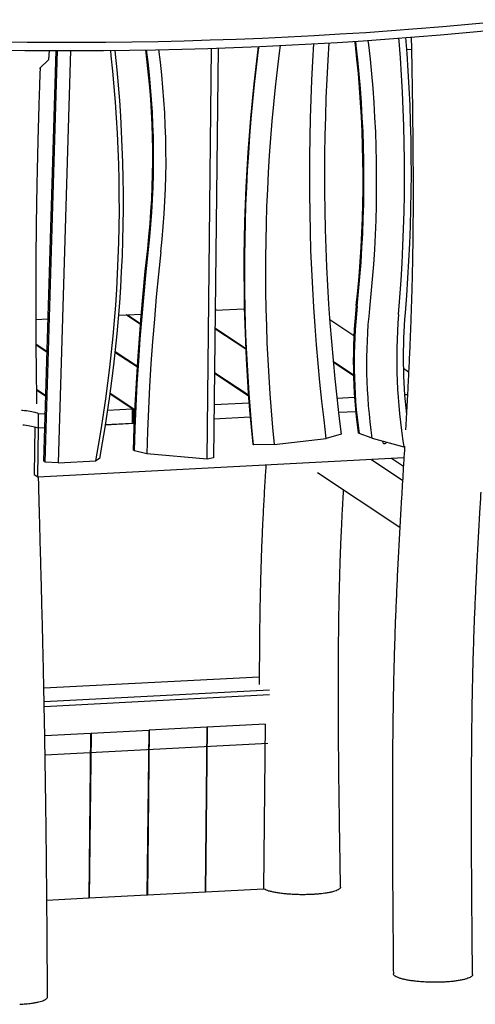
# Model space of a CAD drawing. Extents: x 0 to 2100, y 0 to 2970.
# Drawn here: x 1056 to 1286, y 421 to 918 of the extents above; entities that cross this region are included whole.
import ezdxf

# ---------------------------------------------------------------- set-up
doc = ezdxf.new("R2010")
doc.units = 0
doc.header["$LTSCALE"] = 100
doc.layers.get('0').update_dxf_attribs({"linetype": 'CONTINUOUS'})

msp = doc.modelspace()

# ---------------------------------------------------------------- linework, layer by layer
at = {"color": 7, "linetype": 'Continuous'}
for p, q in [((1074.34, 902.24), (1068.18, 695.01)), ((1069, 694.47), (1075.17, 902.24)), ((1070.88, 897.82), (1071.15, 902.25)), ((1081.81, 902.23), (1075.62, 694.02)), ((1150.82, 695.98), (1153.09, 903.43)), ((1156.37, 903.54), (1154.1, 696.54)), ((1251.64, 902.94), (1254.16, 902.8)), ((1070.88, 897.82), (1066.19, 893.29)), ((1154.92, 771.15), (1169.67, 771.92)), ((1154.92, 771.39), (1154.95, 771.16)), ((1154.94, 772.8), (1155.15, 771.17)), ((1064.42, 766.43), (1070.31, 766.74)), ((1106.06, 768.6), (1109.94, 768.81)), ((1117.18, 764), (1109.94, 768.81)), ((1110.65, 768.84), (1117.61, 769.21)), ((1110.65, 768.84), (1117.22, 764.49)), ((1110.65, 768.84), (1110.65, 768.33)), ((1225.07, 758.22), (1212.83, 766.33)), ((1154.82, 762.27), (1170.35, 751.98)), ((1170.38, 751.45), (1154.82, 761.76)), ((1064.49, 754.03), (1069.83, 750.49)), ((1069.82, 749.98), (1064.49, 753.51)), ((1115.62, 742.33), (1104.29, 749.84)), ((1104.34, 750.32), (1115.65, 742.82)), ((1214.55, 745.39), (1224.83, 738.57)), ((1224.84, 738.05), (1214.6, 744.84)), ((1252.71, 739.9), (1250.06, 741.65)), ((1171.79, 727.8), (1154.57, 739.22)), ((1154.58, 739.72), (1171.75, 728.34)), ((1064.75, 731.14), (1069.17, 728.21)), ((1069.15, 727.71), (1064.76, 730.62)), ((1113.05, 721.32), (1101.71, 728.84)), ((1101.78, 729.31), (1113.76, 721.36)), ((1216.45, 726.72), (1225.36, 727.19)), ((1250.67, 728.51), (1252.14, 728.58)), ((1100.54, 720.67), (1113.05, 721.32)), ((1113.05, 721.32), (1112.97, 713.98)), ((1113.68, 714.02), (1113.76, 721.36)), ((1113.76, 721.36), (1114.46, 721.4)), ((1154.4, 723.48), (1172.05, 724.4)), ((1251.74, 721.22), (1251.3, 721.2)), ((1065.64, 711.51), (1065.72, 718.85)), ((1065.72, 718.85), (1068.89, 719.02)), ((1172.64, 717.09), (1154.32, 716.14)), ((1225.96, 719.88), (1217.28, 719.42)), ((1063.78, 712.28), (1063.52, 688.25)), ((1065.37, 687.03), (1065.64, 711.51)), ((1068.68, 711.67), (1065.64, 711.51)), ((1099.4, 713.27), (1114.14, 714.04)), ((1112.97, 713.98), (1099.4, 713.27)), ((1112.97, 714.49), (1113.68, 714.02)), ((1114.14, 714.04), (1113.68, 714.02)), ((1184.82, 703.32), (1211.12, 706.43)), ((1218.64, 708.48), (1211.12, 706.43)), ((1227.66, 708.95), (1227.21, 709.24)), ((1234.21, 706.58), (1227.66, 708.95)), ((1234.21, 706.58), (1250.33, 702.18)), ((1174.36, 703.24), (1173.92, 703.54)), ((1184.82, 703.32), (1174.36, 703.24)), ((1250.96, 702.1), (1250.33, 702.18)), ((1065.37, 687.03), (1250.33, 696.68)), ((1096.49, 696.33), (1094.56, 695.01)), ((1114.1, 700.1), (1113.65, 700.39)), ((1120.33, 698.69), (1114.1, 700.1)), ((1150.82, 695.98), (1120.33, 698.69)), ((1154.1, 696.54), (1150.82, 695.98)), ((1244, 696.35), (1250.07, 692.33)), ((1069, 694.47), (1068.18, 695.01)), ((1075.62, 694.02), (1069, 694.47)), ((1075.62, 694.02), (1094.56, 695.01)), ((1249.65, 685.21), (1233.66, 695.81)), ((1063.52, 688.25), (1065.37, 687.03)), ((1248.27, 661.46), (1206.66, 689.05)), ((1177.24, 585.9), (1068.35, 580.22)), ((1182.46, 579.29), (1068.49, 573.35)), ((1182.4, 576.84), (1068.54, 570.9)), ((1180.22, 562.05), (1150.97, 560.52)), ((1180.22, 562.05), (1179.3, 478.81)), ((1091.99, 557.45), (1068.81, 556.24)), ((1091.99, 557.45), (1091.08, 474.21)), ((1092.23, 557.46), (1091.32, 474.22)), ((1121.36, 558.98), (1092.23, 557.46)), ((1121.36, 558.98), (1120.45, 475.74)), ((1121.6, 558.99), (1120.68, 475.75)), ((1150.73, 560.51), (1121.6, 558.99)), ((1150.73, 560.51), (1149.82, 477.27)), ((1150.97, 560.52), (1150.05, 477.29)), ((1181.63, 552.34), (1068.97, 546.46)), ((1149.82, 477.44), (1150.05, 477.29)), ((1179.3, 478.81), (1150.05, 477.29)), ((1091.08, 474.21), (1069.87, 473.1)), ((1091.08, 474.38), (1091.32, 474.22)), ((1120.45, 475.74), (1091.32, 474.22)), ((1120.45, 475.91), (1120.68, 475.75)), ((1149.82, 477.27), (1120.68, 475.75))]:
    msp.add_line(p, q, dxfattribs=at)
at = {"color": 7, "linetype": 'Continuous', "flags": 128}
for points in [[(1046.7, 906.71), (1059.97, 906.56), (1073.21, 906.48), (1086.45, 906.47), (1099.67, 906.55), (1112.88, 906.69), (1126.08, 906.92), (1139.26, 907.22), (1152.42, 907.6), (1165.56, 908.05), (1178.69, 908.59), (1191.81, 909.19), (1204.9, 909.88), (1217.97, 910.64), (1231.03, 911.47), (1244.06, 912.38), (1257.08, 913.37), (1270.07, 914.44), (1283.05, 915.58), (1296, 916.79), (1308.92, 918.08), (1321.83, 919.45), (1334.7, 920.9), (1347.56, 922.41)], [(1045.46, 902.48), (1058.73, 902.32), (1071.98, 902.24), (1085.21, 902.24), (1098.43, 902.31), (1111.64, 902.46), (1124.84, 902.69), (1138.02, 902.99), (1151.18, 903.37), (1164.32, 903.82), (1177.45, 904.36), (1190.57, 904.96), (1203.66, 905.65), (1216.73, 906.41), (1229.79, 907.24), (1242.83, 908.15), (1255.84, 909.14), (1268.83, 910.2), (1281.81, 911.34), (1294.76, 912.56), (1307.68, 913.85), (1320.59, 915.22), (1333.47, 916.66), (1346.32, 918.18)], [(1211.12, 706.43), (1209.96, 715.85), (1208.87, 725.28), (1207.88, 734.73), (1206.98, 744.19), (1206.16, 753.67), (1205.42, 763.16), (1204.78, 772.66), (1204.22, 782.17), (1203.75, 791.69), (1203.37, 801.23), (1203.07, 810.77), (1202.87, 820.32), (1202.75, 829.88), (1202.71, 839.44), (1202.77, 849.01), (1202.91, 858.58), (1203.14, 868.16), (1203.45, 877.74), (1203.86, 887.32), (1204.35, 896.9), (1204.88, 905.71)], [(1212.33, 906.14), (1211.81, 897.41), (1211.32, 887.9), (1210.93, 878.4), (1210.62, 868.89), (1210.4, 859.39), (1210.26, 849.9), (1210.21, 840.41), (1210.25, 830.92), (1210.38, 821.44), (1210.59, 811.97), (1210.89, 802.5), (1211.27, 793.05), (1211.74, 783.6), (1212.3, 774.17), (1212.95, 764.74), (1213.68, 755.33), (1214.5, 745.93), (1215.4, 736.54), (1216.4, 727.17), (1217.47, 717.82), (1218.64, 708.48)], [(1226.27, 773.54), (1227.01, 780.87), (1227.66, 788.21), (1228.22, 795.55), (1228.69, 802.9), (1229.07, 810.24), (1229.36, 817.58), (1229.56, 824.92), (1229.67, 832.25), (1229.7, 839.58), (1229.63, 846.9), (1229.47, 854.22), (1229.22, 861.53), (1228.88, 868.82), (1228.45, 876.11), (1227.93, 883.39), (1227.32, 890.65), (1226.62, 897.9), (1225.83, 905.13), (1225.61, 906.97)], [(1226.71, 773.24), (1227.45, 780.58), (1228.1, 787.92), (1228.66, 795.26), (1229.14, 802.6), (1229.52, 809.94), (1229.81, 817.28), (1230.01, 824.62), (1230.12, 831.96), (1230.14, 839.28), (1230.07, 846.61), (1229.91, 853.92), (1229.66, 861.23), (1229.32, 868.53), (1228.89, 875.82), (1228.37, 883.09), (1227.76, 890.35), (1227.06, 897.6), (1226.27, 904.83), (1226.02, 906.99)], [(1232.18, 907.4), (1232.44, 905.23), (1233.24, 897.91), (1233.96, 890.57), (1234.58, 883.22), (1235.11, 875.86), (1235.55, 868.48), (1235.9, 861.09), (1236.16, 853.7), (1236.32, 846.29), (1236.39, 838.88), (1236.38, 831.46), (1236.27, 824.04), (1236.07, 816.61), (1235.77, 809.18), (1235.39, 801.75), (1234.91, 794.31), (1234.35, 786.88), (1233.69, 779.45), (1232.94, 772.03)], [(1247.66, 768.96), (1248.34, 777.62), (1248.93, 786.28), (1249.44, 794.93), (1249.85, 803.59), (1250.18, 812.25), (1250.42, 820.9), (1250.57, 829.55), (1250.63, 838.2), (1250.6, 846.84), (1250.48, 855.47), (1250.27, 864.1), (1249.98, 872.72), (1249.59, 881.32), (1249.12, 889.92), (1248.56, 898.51), (1247.91, 907.08), (1247.79, 908.52)], [(1251.19, 908.78), (1251.8, 900.77), (1252.37, 892.09), (1252.86, 883.4), (1253.25, 874.7), (1253.55, 865.99), (1253.77, 857.27), (1253.89, 848.54), (1253.92, 839.81), (1253.87, 831.07), (1253.72, 822.33), (1253.48, 813.58), (1253.15, 804.83), (1252.73, 796.08), (1252.22, 787.33), (1251.63, 778.57), (1250.94, 769.82)], [(1094.56, 695.01), (1095.97, 702.85), (1097.29, 710.7), (1098.52, 718.56), (1099.66, 726.43), (1100.72, 734.31), (1101.69, 742.19), (1102.57, 750.08), (1103.36, 757.98), (1104.06, 765.87), (1104.67, 773.77), (1105.2, 781.67), (1105.64, 789.57), (1105.98, 797.47), (1106.24, 805.37), (1106.42, 813.26), (1106.5, 821.15), (1106.49, 829.04), (1106.39, 836.91), (1106.21, 844.78), (1105.94, 852.65), (1105.58, 860.5), (1105.13, 868.34), (1104.59, 876.17), (1103.96, 883.99), (1103.24, 891.8), (1102.44, 899.59), (1102.13, 902.35)], [(1104.18, 902.37), (1104.39, 900.37), (1105.19, 892.6), (1105.89, 884.81), (1106.51, 877.01), (1107.04, 869.2), (1107.48, 861.38), (1107.83, 853.55), (1108.1, 845.71), (1108.27, 837.86), (1108.37, 830), (1108.37, 822.14), (1108.28, 814.27), (1108.11, 806.39), (1107.85, 798.52), (1107.5, 790.64), (1107.06, 782.76), (1106.54, 774.89), (1105.93, 767.01), (1105.23, 759.13), (1104.44, 751.26), (1103.56, 743.39), (1102.6, 735.53), (1101.55, 727.67), (1100.42, 719.82), (1099.2, 711.98), (1097.89, 704.15), (1096.49, 696.33)], [(1176.65, 904.32), (1176.46, 902.85), (1175.41, 894.17), (1174.44, 885.49), (1173.56, 876.8), (1172.76, 868.11), (1172.05, 859.42), (1171.43, 850.72), (1170.89, 842.02), (1170.43, 833.33), (1170.07, 824.63), (1169.78, 815.94), (1169.59, 807.25), (1169.48, 798.57), (1169.45, 789.89), (1169.51, 781.21), (1169.66, 772.54), (1169.89, 763.88), (1170.21, 755.23), (1170.61, 746.58), (1171.1, 737.95), (1171.68, 729.33), (1172.34, 720.72), (1173.09, 712.12), (1173.92, 703.54)], [(1174.36, 703.24), (1173.53, 711.83), (1172.78, 720.42), (1172.12, 729.03), (1171.55, 737.66), (1171.06, 746.29), (1170.65, 754.93), (1170.34, 763.59), (1170.1, 772.25), (1169.96, 780.92), (1169.89, 789.59), (1169.92, 798.27), (1170.03, 806.96), (1170.23, 815.65), (1170.51, 824.34), (1170.88, 833.03), (1171.33, 841.73), (1171.87, 850.43), (1172.5, 859.12), (1173.21, 867.82), (1174, 876.51), (1174.89, 885.19), (1175.85, 893.88), (1176.91, 902.56), (1177.13, 904.34)], [(1187.79, 904.83), (1187.31, 901.08), (1186.26, 892.46), (1185.3, 883.85), (1184.43, 875.23), (1183.64, 866.6), (1182.93, 857.98), (1182.31, 849.35), (1181.78, 840.72), (1181.33, 832.1), (1180.96, 823.47), (1180.68, 814.84), (1180.49, 806.22), (1180.38, 797.61), (1180.36, 788.99), (1180.42, 780.39), (1180.57, 771.78), (1180.8, 763.19), (1181.12, 754.61), (1181.52, 746.03), (1182.01, 737.47), (1182.59, 728.91), (1183.25, 720.37), (1183.99, 711.84), (1184.82, 703.32)], [(1113.65, 700.39), (1114.05, 711.7), (1114.54, 723), (1115.14, 734.31), (1115.83, 745.63), (1116.63, 756.94), (1117.53, 768.24), (1118.53, 779.55), (1119.63, 790.85), (1120.83, 802.15)], [(1114.1, 700.1), (1114.49, 711.4), (1114.98, 722.71), (1115.58, 734.02), (1116.28, 745.33), (1117.07, 756.64), (1117.97, 767.95), (1118.97, 779.25), (1120.07, 790.56), (1121.27, 801.85)], [(1127.49, 800.62), (1126.29, 789.3), (1125.19, 777.98), (1124.19, 766.66), (1123.3, 755.33), (1122.5, 744), (1121.81, 732.67), (1121.21, 721.34), (1120.72, 710.02), (1120.33, 698.69)], [(1057.05, 720.66), (1057.47, 720.63), (1058.51, 720.54), (1059.51, 720.43), (1060.47, 720.31), (1061.37, 720.17), (1062.22, 720.01), (1063, 719.85), (1063.7, 719.67), (1064.33, 719.48), (1064.88, 719.28), (1065.35, 719.07), (1065.72, 718.85)], [(1057.05, 720.66), (1057.47, 720.63), (1058.51, 720.54), (1059.51, 720.43), (1060.47, 720.31), (1061.37, 720.17), (1062.22, 720.01), (1063, 719.85), (1063.7, 719.67), (1064.33, 719.48), (1064.88, 719.28), (1065.35, 719.07), (1065.72, 718.85)], [(1057.05, 720.66), (1057.47, 720.63), (1058.51, 720.54), (1059.51, 720.43), (1060.47, 720.31), (1061.37, 720.17), (1062.22, 720.01), (1063, 719.85), (1063.7, 719.67), (1064.33, 719.48), (1064.88, 719.28), (1065.35, 719.07), (1065.72, 718.85)], [(1057.76, 713.25), (1058.43, 713.19), (1059.43, 713.09), (1060.39, 712.96), (1061.29, 712.82), (1062.14, 712.67), (1062.91, 712.5), (1063.62, 712.32), (1064.25, 712.13), (1064.8, 711.93), (1065.27, 711.72), (1065.64, 711.51)], [(1057.76, 713.25), (1058.43, 713.19), (1059.43, 713.09), (1060.39, 712.96), (1061.29, 712.82), (1062.14, 712.67), (1062.91, 712.5), (1063.62, 712.32), (1064.25, 712.13), (1064.8, 711.93), (1065.27, 711.72), (1065.64, 711.51)], [(1057.76, 713.25), (1058.43, 713.19), (1059.43, 713.09), (1060.39, 712.96), (1061.29, 712.82), (1062.14, 712.67), (1062.91, 712.5), (1063.62, 712.32), (1064.25, 712.13), (1064.8, 711.93), (1065.27, 711.72), (1065.64, 711.51)], [(1239.71, 705.08), (1239.64, 704.83), (1239.64, 704.54), (1239.72, 704.27), (1239.88, 704.03), (1240.1, 703.86), (1240.36, 703.77), (1240.64, 703.76), (1240.92, 703.84), (1241.17, 704), (1241.37, 704.22), (1241.49, 704.49), (1241.52, 704.58)]]:
    msp.add_lwpolyline(points, dxfattribs=at)
at = {"color": 7, "linetype": 'Continuous'}
for centre, radius, start, end in [((707.52, 848.28), 415.87, 353.6308, 7.5039), ((707.98, 847.99), 415.85, 353.6306, 7.5463), ((709.22, 847.31), 420.87, 353.631, 7.5657), ((1488.43, 745.23), 263.68, 173.8367, 187.8437), ((1488.87, 744.93), 263.68, 173.8367, 187.8437), ((1489.84, 744.26), 258.4, 173.8309, 188.3844), ((1515.79, 746.22), 269.1, 175.1521, 189.4198), ((1515.32, 747.48), 265.32, 175.1702, 186.2295)]:
    msp.add_arc(centre, radius, start, end, dxfattribs=at)
for points, knots in [([(1254.04, 909.02), (1254.14, 903.77), (1254.35, 893.05), (1254.61, 876.9), (1254.79, 862.41), (1254.9, 849.84), (1254.96, 839.21), (1254.97, 828.73), (1254.94, 818.44), (1254.86, 808.71), (1254.76, 802.44), (1254.71, 799.52)], [0, 0, 0, 0, 0.142971, 0.291925, 0.440318, 0.538461, 0.635648, 0.731606, 0.826066, 0.918769, 1, 1, 1, 1]), ([(1064.48, 798.02), (1064.5, 801.16), (1064.56, 807.72), (1064.68, 817.63), (1064.84, 827.72), (1065.03, 837.66), (1065.24, 847.4), (1065.47, 856.89), (1065.71, 865.75), (1065.96, 873.96), (1066.2, 881.54), (1066.41, 888.09), (1066.56, 892.12), (1066.62, 893.7)], [0, 0, 0, 0, 0.09739, 0.203382, 0.308508, 0.412217, 0.514026, 0.613516, 0.710329, 0.792605, 0.872428, 0.949656, 1, 1, 1, 1]), ([(1064.87, 723.81), (1064.82, 726.85), (1064.72, 732.89), (1064.6, 741.98), (1064.5, 751.12), (1064.44, 760.4), (1064.4, 769.83), (1064.39, 779.44), (1064.41, 788.86), (1064.46, 795.07), (1064.48, 798.02)], [0, 0, 0, 0, 0.122037, 0.243114, 0.365878, 0.490636, 0.617699, 0.747378, 0.879989, 1, 1, 1, 1]), ([(1254.71, 799.51), (1254.68, 797.48), (1254.6, 792.86), (1254.43, 785.61), (1254.21, 777.69), (1253.96, 769.58), (1253.65, 761.29), (1253.31, 752.8), (1252.94, 744.5), (1252.55, 736.4), (1252.14, 728.49), (1251.7, 720.42), (1251.37, 714.51), (1251.18, 711.29), (1251.16, 710.81)], [0, 0, 0, 0, 0.067545, 0.153226, 0.241421, 0.332093, 0.425232, 0.520852, 0.618995, 0.706993, 0.79704, 0.889223, 0.983644, 1, 1, 1, 1]), ([(1250.65, 702.14), (1250.52, 699.81), (1250.2, 694.52), (1249.76, 687.09), (1249.46, 681.98), (1249.33, 679.83)], [0, 0, 0, 0, 0.31291, 0.710977, 1, 1, 1, 1]), ([(1180.61, 693.04), (1180.43, 690.49), (1180.03, 684.36), (1179.46, 674.62), (1178.94, 664.39), (1178.51, 654.79), (1178.18, 645.81), (1177.9, 636.96), (1177.69, 628.25), (1177.53, 619.73), (1177.41, 611.74), (1177.36, 606.58), (1177.33, 604.21)], [0, 0, 0, 0, 0.0886623, 0.2132235, 0.3354208, 0.4382327, 0.5392054, 0.6382676, 0.7352235, 0.8297759, 0.9216472, 1, 1, 1, 1]), ([(1066, 673.73), (1065.91, 677), (1065.8, 681.44), (1065.69, 685.88), (1065.66, 687.04)], [0, 0, 0, 0, 0.73695, 1, 1, 1, 1]), ([(1217.33, 603.77), (1217.35, 606.08), (1217.4, 611.1), (1217.52, 618.91), (1217.68, 627.25), (1217.89, 635.77), (1218.15, 644.42), (1218.48, 653.18), (1218.89, 662.54), (1219.35, 671.6), (1219.71, 677.67), (1219.87, 680.29)], [0, 0, 0, 0, 0.0885589, 0.1933896, 0.3011754, 0.4115938, 0.5243015, 0.6390752, 0.7558564, 0.8946182, 1, 1, 1, 1]), ([(1249.33, 679.83), (1249.17, 677.15), (1248.77, 670.32), (1248.14, 659.36), (1247.47, 646.95), (1246.85, 634.54), (1246.3, 622.09), (1245.81, 609.58), (1245.41, 596.97), (1245.1, 584.26), (1244.86, 571.78), (1244.76, 563.52), (1244.71, 559.54)], [0, 0, 0, 0, 0.068355, 0.17366, 0.278239, 0.38234, 0.4862, 0.590043, 0.694081, 0.79844, 0.902912, 1, 1, 1, 1]), ([(1284.71, 559.1), (1284.76, 563.01), (1284.86, 571.13), (1285.09, 583.4), (1285.4, 595.9), (1285.79, 608.28), (1286.26, 620.57), (1286.81, 632.79), (1287.42, 645), (1288.08, 657.23), (1288.74, 668.65), (1289.17, 676), (1289.37, 679.26)], [0, 0, 0, 0, 0.095376, 0.198288, 0.300935, 0.403167, 0.505175, 0.60725, 0.709697, 0.812848, 0.917055, 1, 1, 1, 1]), ([(1066, 673.71), (1066, 673.71), (1066, 673.72), (1066, 673.73), (1066, 673.73)], [0, 0, 0, 0, 0.856301, 1, 1, 1, 1]), ([(1068.94, 548.48), (1068.9, 550.9), (1068.81, 556.38), (1068.65, 564.83), (1068.48, 573.72), (1068.31, 582.35), (1068.13, 590.66), (1067.95, 598.65), (1067.77, 606.34), (1067.59, 613.78), (1067.4, 621.3), (1067.2, 628.88), (1067, 636.53), (1066.8, 643.92), (1066.61, 651.08), (1066.42, 658.02), (1066.24, 664.75), (1066.1, 669.95), (1066.02, 672.92), (1066, 673.71)], [0, 0, 0, 0, 0.058381, 0.131738, 0.202941, 0.271971, 0.338811, 0.402316, 0.463701, 0.52305, 0.580487, 0.643579, 0.704505, 0.763404, 0.820406, 0.875627, 0.929171, 0.981133, 1, 1, 1, 1]), ([(1177.33, 604.21), (1177.3, 600.45), (1177.24, 593.09), (1177.23, 585.7), (1177.23, 582.08)], [0, 0, 0, 0, 0.510317, 1, 1, 1, 1]), ([(1218.31, 479.84), (1218.23, 484.57), (1218.05, 494.75), (1217.81, 510.33), (1217.59, 526.55), (1217.42, 541.58), (1217.3, 555.39), (1217.24, 567.97), (1217.21, 580.36), (1217.24, 592.29), (1217.3, 600.05), (1217.33, 603.77)], [0, 0, 0, 0, 0.114062, 0.245299, 0.375965, 0.505635, 0.608379, 0.710024, 0.810375, 0.909241, 1, 1, 1, 1]), ([(1244.71, 559.54), (1244.67, 555.78), (1244.59, 547.91), (1244.52, 535.87), (1244.49, 523.39), (1244.5, 510.77), (1244.55, 495.19), (1244.65, 476.61), (1244.82, 455.93), (1244.95, 442.38), (1245.01, 436.03)], [0, 0, 0, 0, 0.09222, 0.192435, 0.293745, 0.396004, 0.499062, 0.672179, 0.846357, 1, 1, 1, 1]), ([(1285.02, 435.61), (1284.97, 440.42), (1284.87, 450.61), (1284.74, 466.15), (1284.62, 482.2), (1284.54, 497.08), (1284.5, 510.78), (1284.5, 523.28), (1284.53, 535.64), (1284.59, 547.57), (1284.67, 555.36), (1284.71, 559.1)], [0, 0, 0, 0, 0.116344, 0.24663, 0.376379, 0.505277, 0.607573, 0.70897, 0.809315, 0.908459, 1, 1, 1, 1]), ([(1070.19, 424.35), (1070.16, 431.12), (1070.09, 445.15), (1069.94, 466.42), (1069.76, 486.3), (1069.56, 504.24), (1069.36, 520.21), (1069.15, 534.94), (1069, 544.34), (1068.93, 548.48)], [0, 0, 0, 0, 0.164125, 0.339924, 0.514699, 0.644639, 0.773235, 0.90016, 1, 1, 1, 1]), ([(1218.27, 479.84), (1218.27, 479.72), (1218.27, 479.41), (1217.87, 478.94), (1217.14, 478.44), (1216.08, 477.97), (1214.72, 477.53), (1213.07, 477.13), (1211.32, 476.81), (1209.58, 476.56), (1207.9, 476.37), (1206.12, 476.22), (1204.07, 476.09), (1201.72, 476), (1199.11, 475.97), (1196.48, 476.01), (1193.88, 476.12), (1191.36, 476.3), (1188.96, 476.55), (1186.72, 476.85), (1184.69, 477.21), (1182.88, 477.61), (1181.34, 478.06), (1180.12, 478.52), (1179.56, 478.84), (1179.31, 478.99)], [0, 0, 0, 0, 0.032562, 0.078966, 0.125335, 0.171566, 0.217856, 0.264236, 0.310609, 0.345256, 0.379893, 0.414736, 0.449575, 0.495752, 0.542069, 0.588434, 0.634759, 0.681077, 0.727292, 0.773704, 0.820043, 0.866205, 0.912602, 0.958977, 1, 1, 1, 1]), ([(1270.95, 431.89), (1270.11, 431.85), (1268.42, 431.77), (1265.8, 431.75), (1263.17, 431.79), (1260.58, 431.9), (1258.06, 432.08), (1255.67, 432.33), (1253.43, 432.63), (1251.39, 432.98), (1249.59, 433.39), (1248.05, 433.84), (1246.8, 434.32), (1245.85, 434.82), (1245.26, 435.34), (1244.99, 435.75), (1245.03, 435.98), (1245.04, 436.03)], [0, 0, 0, 0, 0.069874, 0.139923, 0.21, 0.279707, 0.349694, 0.419813, 0.489577, 0.559535, 0.629533, 0.699524, 0.769481, 0.839247, 0.909359, 0.979341, 1, 1, 1, 1]), ([(1284.98, 435.61), (1284.98, 435.49), (1284.98, 435.19), (1284.58, 434.72), (1283.85, 434.22), (1282.78, 433.74), (1281.42, 433.3), (1279.77, 432.91), (1277.87, 432.56), (1275.74, 432.27), (1273.44, 432.04), (1271.78, 431.94), (1270.95, 431.89)], [0, 0, 0, 0, 0.072102, 0.174797, 0.277889, 0.381149, 0.48385, 0.586885, 0.690036, 0.79304, 0.896434, 1, 1, 1, 1]), ([(1065.73, 421.84), (1066.23, 421.97), (1067.21, 422.22), (1068.37, 422.65), (1069.27, 423.1), (1069.87, 423.58), (1070.18, 424), (1070.16, 424.25), (1070.16, 424.35)], [0, 0, 0, 0, 0.179732, 0.35935, 0.540307, 0.719759, 0.899765, 1, 1, 1, 1]), ([(1056.12, 420.62), (1056.64, 420.65), (1057.69, 420.72), (1059.22, 420.84), (1060.7, 420.99), (1062.33, 421.2), (1064.07, 421.47), (1065.18, 421.72), (1065.73, 421.84)], [0, 0, 0, 0, 0.140528, 0.282033, 0.426616, 0.572263, 0.784427, 1, 1, 1, 1])]:
    msp.add_open_spline(points, degree=3, knots=knots, dxfattribs=at)

doc.saveas('drawing.dxf')
